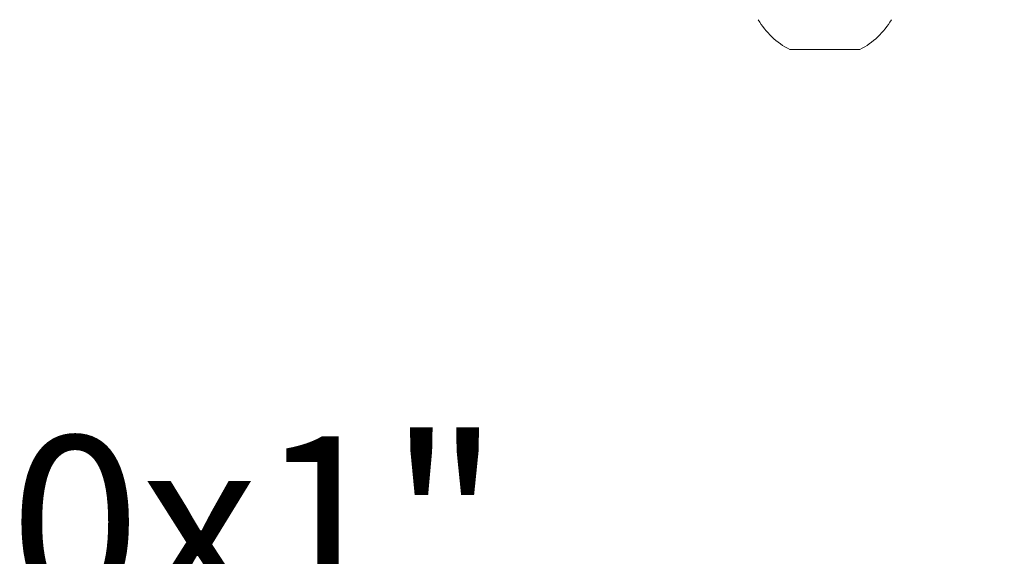
# Model space of a CAD drawing. Extents: x -44 to 73, y -71 to 41.
# Drawn here: x 63 to 66, y -67 to -66 of the extents above; entities that cross this region are included whole.
import ezdxf

# ---------------------------------------------------------------- set-up
doc = ezdxf.new("R2010")
doc.units = 0
doc.header["$LTSCALE"] = 0.1
doc.header["$MEASUREMENT"] = 0
doc.layers.get('0').update_dxf_attribs({"linetype": 'CONTINUOUS', "lineweight": 15})
doc.layers.get('DEFPOINTS').update_dxf_attribs({"linetype": 'CONTINUOUS'})
doc.layers.add('Text', color=7, linetype='CONTINUOUS', lineweight=15)
doc.styles.add('ROMAND', font='romand.shx', dxfattribs={"oblique": 15})
doc.dimstyles.new('ROMAND', dxfattribs={"dimscale": 6, "dimtxt": 0.125, "dimasz": 0.125, "dimexe": 0.0625, "dimexo": 0.0625, "dimgap": 0.0625, "dimtad": 0, "dimtih": 1, "dimtoh": 1, "dimdec": 3, "dimzin": 0, "dimdsep": 46, "dimlunit": 4, "dimtxsty": 'ROMAND', "dimcen": 0, "dimadec": 0, "dimazin": 0, "dimtfac": 1, "dimtdec": 3, "dimtofl": 0, "dimtmove": 0, "dimatfit": 3, "dimfxl": 0, "dimtolj": 1, "dimtzin": 0, "dimarcsym": 0})

# ---------------------------------------------------------------- blocks, each defined once
blk = doc.blocks.new('*D337')
at = {"layer": 'DEFPOINTS', "color": 0}
for p in [(67.0095, -65.7261), (67.0095, -65.9541)]:
    blk.add_point(p, dxfattribs=at)
at = {"layer": 'Text', "color": 0, "lineweight": -2}
for p, q in [((67.0095, -68.292), (67.0095, -66.4228)), ((66.5408, -68.292), (67.0095, -68.292))]:
    blk.add_line(p, q, dxfattribs=at)
at = {"layer": 'Text', "color": 0}
blk.add_solid([(66.9314, -66.4228), (67.0876, -66.4228), (67.0095, -65.9541)], dxfattribs=at)
at = {"layer": 'Text', "color": 0, "insert": (62.4334, -68.292), "char_height": 0.46875, "attachment_point": 5, "style": 'ROMAND'}
blk.add_mtext('\\A1;(4) \\A1;{\\H0.7X;\\S1/4;}"-20x1"\\PS.S. BUTTON HEAD\\PSOCKET CAP SCREWS', dxfattribs=at)

msp = doc.modelspace()

# ---------------------------------------------------------------- linework, layer by layer
at = {"linetype": 'Continuous'}
msp.add_line((65.4604, -65.8231), (65.6504, -65.8231), dxfattribs=at)
for start, end in [(210.1642, 242.9321), (297.0679, 329.8358)]:
    msp.add_arc((65.5554, -65.6372), 0.2088, start, end, dxfattribs=at)

# ---------------------------------------------------------------- dimensions: what is measured, and where the dimension line sits
at = {"layer": 'Text'}
dim = msp.add_diameter_dim_2p(p1=(67.0095, -65.7261), p2=(67.0095, -65.9541), text='(4) \\A1;{\\H0.7X;\\S1/4;}"-20x1"\\PS.S. BUTTON HEAD\\PSOCKET CAP SCREWS', dimstyle='ROMAND', override={"dimscale": 3.75}, dxfattribs=at)
dim.commit()
dim.dimension.update_dxf_attribs({"geometry": '*D337', "text_midpoint": (62.4334, -68.292), "dimtype": 163})

doc.saveas('drawing.dxf')
